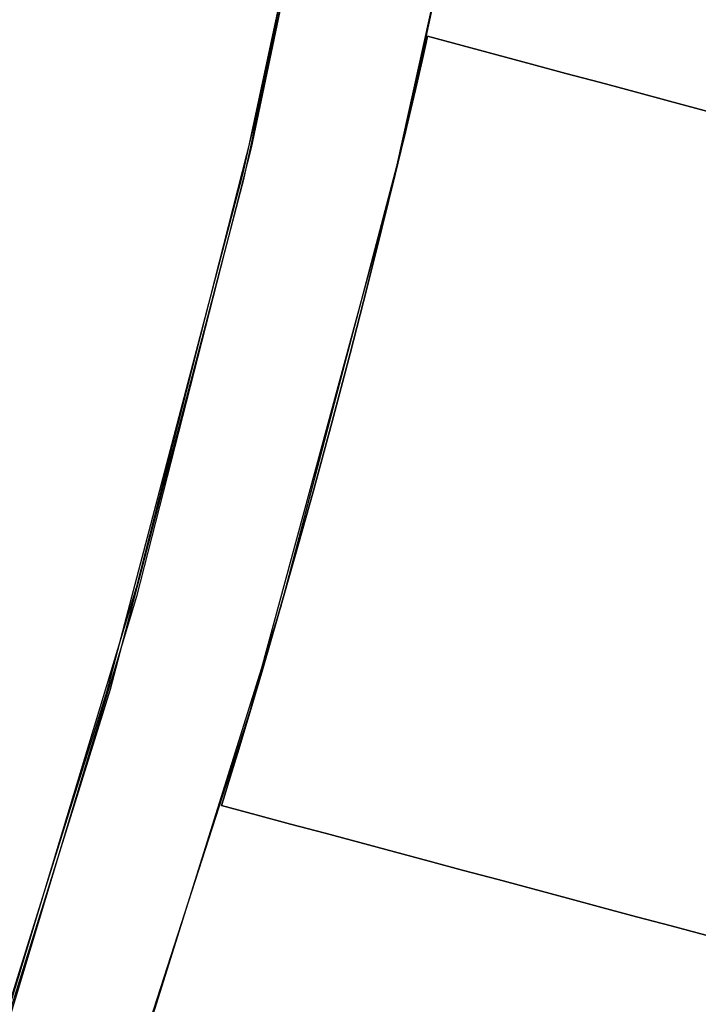
# Model space of a CAD drawing. Extents: x 160 to 408, y -31 to 430.
# Drawn here: x 219 to 220, y -5 to -3 of the extents above; entities that cross this region are included whole.
import ezdxf

# ---------------------------------------------------------------- set-up
doc = ezdxf.new("R2010")
doc.units = 0
doc.header["$MEASUREMENT"] = 0
doc.layers.add('CK_LEVEL_1', color=7, linetype='CONTINUOUS')

msp = doc.modelspace()

# ---------------------------------------------------------------- linework, layer by layer
at = {"layer": 'CK_LEVEL_1', "color": 252, "linetype": 'CONTINUOUS'}
for points in [[(215.064, -10.5365, 547.2091), (215.4745, -10.1482, 547.2091), (215.9443, -9.661, 547.2091), (216.3307, -9.2209, 547.2091), (216.7525, -8.6926, 547.2091), (217.079, -8.243, 547.2091), (217.4153, -7.7353, 547.2091), (217.7337, -7.2035, 547.2091), (218.0026, -6.7059, 547.2091), (218.2575, -6.1824, 547.2091), (218.3375, -6.0053, 547.2091), (218.5555, -5.484, 547.2091), (218.7877, -4.8483, 547.2091), (218.9627, -4.2894, 547.2091), (219.1343, -3.6355, 547.2091), (219.2507, -3.0922, 547.2091), (219.3524, -2.4917, 547.2091), (219.4281, -1.8766, 547.2091), (219.4724, -1.3127, 547.2091), (219.4934, -0.7308, 547.2091), (219.4948, -0.5365, 547.2091)], [(219.4948, -0.5365, 517.2091), (219.483, -1.1015, 517.2091), (219.4377, -1.7768, 517.2091), (219.3712, -2.3586, 517.2091), (219.2633, -3.026, 517.2091), (219.1496, -3.5698, 517.2091), (218.9994, -4.16, 517.2091), (218.8194, -4.7531, 517.2091), (218.6315, -5.2866, 517.2091), (218.4149, -5.8271, 517.2091), (218.3375, -6.0053, 517.2091), (218.0978, -6.5171, 517.2091), (217.7828, -7.1161, 517.2091), (217.4864, -7.6212, 517.2091), (217.1173, -8.1876, 517.2091), (216.7931, -8.6388, 517.2091), (216.4167, -9.1176, 517.2091), (216.0118, -9.5869, 517.2091), (215.6239, -9.9985, 517.2091), (215.207, -10.4049, 517.2091), (215.064, -10.5365, 517.2091)], [(219.4948, -0.5365, 547.2091), (219.483, -1.1015, 547.2091), (219.4377, -1.7768, 547.2091), (219.3712, -2.3586, 547.2091), (219.2633, -3.026, 547.2091), (219.1496, -3.5698, 547.2091), (218.9994, -4.16, 547.2091), (218.8194, -4.7531, 547.2091), (218.6315, -5.2866, 547.2091), (218.4149, -5.8271, 547.2091), (218.3375, -6.0053, 547.2091), (218.0978, -6.5171, 547.2091), (217.7828, -7.1161, 547.2091), (217.4864, -7.6212, 547.2091), (217.1173, -8.1876, 547.2091), (216.7931, -8.6388, 547.2091), (216.4167, -9.1176, 547.2091), (216.0118, -9.5869, 547.2091), (215.6239, -9.9985, 547.2091), (215.207, -10.4049, 547.2091), (215.064, -10.5365, 547.2091)], [(215.064, -10.5365, 517.2091), (215.4745, -10.1482, 517.2091), (215.9443, -9.661, 517.2091), (216.3307, -9.2209, 517.2091), (216.7525, -8.6926, 517.2091), (217.079, -8.243, 517.2091), (217.4153, -7.7353, 517.2091), (217.7337, -7.2035, 517.2091), (218.0026, -6.7059, 517.2091), (218.2575, -6.1824, 517.2091), (218.3375, -6.0053, 517.2091), (218.5555, -5.484, 517.2091), (218.7877, -4.8483, 517.2091), (218.9627, -4.2894, 517.2091), (219.1343, -3.6355, 517.2091), (219.2507, -3.0922, 517.2091), (219.3524, -2.4917, 517.2091), (219.4281, -1.8766, 517.2091), (219.4724, -1.3127, 517.2091), (219.4934, -0.7308, 517.2091), (219.4948, -0.5365, 517.2091)], [(215.111, -10.5365, 547.2091), (215.5344, -10.1555, 547.2091), (216.0191, -9.6759, 547.2091), (216.418, -9.2411, 547.2091), (216.8538, -8.7177, 547.2091), (217.1913, -8.2711, 547.2091), (217.5392, -7.7657, 547.2091), (217.8687, -7.2353, 547.2091), (218.1472, -6.7381, 547.2091), (218.4113, -6.2142, 547.2091), (218.4943, -6.0367, 547.2091), (218.7203, -5.514, 547.2091), (218.9611, -4.876, 547.2091), (219.1425, -4.3146, 547.2091), (219.3206, -3.6572, 547.2091), (219.4414, -3.1106, 547.2091), (219.547, -2.5062, 547.2091), (219.6255, -1.8867, 547.2091), (219.6716, -1.3187, 547.2091), (219.6933, -0.7324, 547.2091), (219.6948, -0.5365, 547.2091)], [(219.6948, -0.5365, 517.2091), (219.6825, -1.1059, 517.2091), (219.6355, -1.7862, 517.2091), (219.5665, -2.3722, 517.2091), (219.4544, -3.044, 517.2091), (219.3365, -3.5911, 517.2091), (219.1806, -4.1846, 517.2091), (218.9939, -4.7805, 517.2091), (218.7991, -5.316, 517.2091), (218.5745, -5.8581, 517.2091), (218.4943, -6.0367, 517.2091), (218.2458, -6.5492, 517.2091), (217.9196, -7.148, 517.2091), (217.6128, -7.652, 517.2091), (217.2309, -8.216, 517.2091), (216.8957, -8.6643, 517.2091), (216.5068, -9.1388, 517.2091), (216.0887, -9.6027, 517.2091), (215.6885, -10.0084, 517.2091), (215.2585, -10.4075, 517.2091), (215.111, -10.5365, 517.2091)], [(215.111, -10.5365, 517.2091), (215.5344, -10.1555, 517.2091), (216.0191, -9.6759, 517.2091), (216.418, -9.2411, 517.2091), (216.8538, -8.7177, 517.2091), (217.1913, -8.2711, 517.2091), (217.5392, -7.7657, 517.2091), (217.8687, -7.2353, 517.2091), (218.1472, -6.7381, 517.2091), (218.4113, -6.2142, 517.2091), (218.4943, -6.0367, 517.2091), (218.7203, -5.514, 517.2091), (218.9611, -4.876, 517.2091), (219.1425, -4.3146, 517.2091), (219.3206, -3.6572, 517.2091), (219.4414, -3.1106, 517.2091), (219.547, -2.5062, 517.2091), (219.6255, -1.8867, 517.2091), (219.6716, -1.3187, 517.2091), (219.6933, -0.7324, 517.2091), (219.6948, -0.5365, 517.2091)], [(219.6948, -0.5365, 547.2091), (219.6825, -1.1059, 547.2091), (219.6355, -1.7862, 547.2091), (219.5665, -2.3722, 547.2091), (219.4544, -3.044, 547.2091), (219.3365, -3.5911, 547.2091), (219.1806, -4.1846, 547.2091), (218.9939, -4.7805, 547.2091), (218.7991, -5.316, 547.2091), (218.5745, -5.8581, 547.2091), (218.4943, -6.0367, 547.2091), (218.2458, -6.5492, 547.2091), (217.9196, -7.148, 547.2091), (217.6128, -7.652, 547.2091), (217.2309, -8.216, 547.2091), (216.8957, -8.6643, 547.2091), (216.5068, -9.1388, 547.2091), (216.0887, -9.6027, 547.2091), (215.6885, -10.0084, 547.2091), (215.2585, -10.4075, 547.2091), (215.111, -10.5365, 547.2091)], [(217.7997, -7.0908, 552.2091), (218.11, -6.4992, 552.2091), (218.3645, -5.9525, 552.2091), (218.573, -5.4494, 552.2091), (218.7968, -4.8326, 552.2091), (218.9669, -4.2872, 552.2091), (219.1351, -3.6451, 552.2091), (219.2501, -3.1083, 552.2091), (219.3514, -2.5111, 552.2091), (219.4273, -1.8949, 552.2091), (219.4721, -1.3262, 552.2091), (219.4934, -0.735, 552.2091), (219.4948, -0.5365, 552.2091)], [(217.7997, -7.0908, 372.2091), (218.11, -6.4992, 372.2091), (218.3645, -5.9525, 372.2091), (218.573, -5.4494, 372.2091), (218.7968, -4.8326, 372.2091), (218.9669, -4.2872, 372.2091), (219.1351, -3.6451, 372.2091), (219.2501, -3.1083, 372.2091), (219.3514, -2.5111, 372.2091), (219.4273, -1.8949, 372.2091), (219.4721, -1.3262, 372.2091), (219.4934, -0.735, 372.2091), (219.4948, -0.5365, 372.2091)], [(219.4948, -0.5365, 372.2091), (219.4846, -1.0654, 372.2091), (219.4413, -1.7462, 372.2091), (219.3677, -2.3962, 372.2091), (219.2675, -3.0164, 372.2091), (219.1439, -3.6077, 372.2091), (218.9999, -4.1709, 372.2091), (218.8382, -4.7071, 372.2091), (218.6613, -5.217, 372.2091), (218.4714, -5.7018, 372.2091), (218.1996, -6.3138, 372.2091), (217.9121, -6.8847, 372.2091)], [(219.4948, -0.5365, 552.2091), (219.4846, -1.0654, 552.2091), (219.4413, -1.7462, 552.2091), (219.3677, -2.3962, 552.2091), (219.2675, -3.0164, 552.2091), (219.1439, -3.6077, 552.2091), (218.9999, -4.1709, 552.2091), (218.8382, -4.7071, 552.2091), (218.6613, -5.217, 552.2091), (218.4714, -5.7018, 552.2091), (218.1996, -6.3138, 552.2091), (217.9121, -6.8847, 552.2091)], [(219.3653, -3.4675, 544.2091), (219.3635, -3.4754, 544.299), (219.3583, -3.498, 544.3836), (219.35, -3.5341, 544.4615), (219.3386, -3.5821, 544.5312), (219.3246, -3.6407, 544.5915), (219.3079, -3.7085, 544.6408), (219.289, -3.7841, 544.6778), (219.268, -3.866, 544.701), (219.245, -3.9529, 544.7091), (219.2214, -4.0396, 544.701), (219.1987, -4.1211, 544.6778), (219.1773, -4.196, 544.6408), (219.1578, -4.2631, 544.5915), (219.1407, -4.3209, 544.5312), (219.1265, -4.3681, 544.4615), (219.1157, -4.4035, 544.3836), (219.1088, -4.4257, 544.299), (219.1064, -4.4334, 544.2091)], [(219.3653, -3.4675, 541.2091), (219.3635, -3.4754, 541.299), (219.3583, -3.498, 541.3836), (219.35, -3.5341, 541.4615), (219.3386, -3.5821, 541.5312), (219.3246, -3.6407, 541.5915), (219.3079, -3.7085, 541.6408), (219.289, -3.7841, 541.6778), (219.268, -3.866, 541.701), (219.245, -3.9529, 541.7091), (219.2214, -4.0396, 541.701), (219.1987, -4.1211, 541.6778), (219.1773, -4.196, 541.6408), (219.1578, -4.2631, 541.5915), (219.1407, -4.3209, 541.5312), (219.1265, -4.3681, 541.4615), (219.1157, -4.4035, 541.3836), (219.1088, -4.4257, 541.299), (219.1064, -4.4334, 541.2091)], [(219.3653, -3.4675, 538.2091), (219.3635, -3.4754, 538.299), (219.3583, -3.498, 538.3836), (219.35, -3.5341, 538.4615), (219.3386, -3.5821, 538.5312), (219.3246, -3.6407, 538.5915), (219.3079, -3.7085, 538.6408), (219.289, -3.7841, 538.6778), (219.268, -3.866, 538.701), (219.245, -3.9529, 538.7091), (219.2214, -4.0396, 538.701), (219.1987, -4.1211, 538.6778), (219.1773, -4.196, 538.6408), (219.1578, -4.2631, 538.5915), (219.1407, -4.3209, 538.5312), (219.1265, -4.3681, 538.4615), (219.1157, -4.4035, 538.3836), (219.1088, -4.4257, 538.299), (219.1064, -4.4334, 538.2091)], [(219.3653, -3.4675, 535.2091), (219.3635, -3.4754, 535.299), (219.3583, -3.498, 535.3836), (219.35, -3.5341, 535.4615), (219.3386, -3.5821, 535.5312), (219.3246, -3.6407, 535.5915), (219.3079, -3.7085, 535.6408), (219.289, -3.7841, 535.6778), (219.268, -3.866, 535.701), (219.245, -3.9529, 535.7091), (219.2214, -4.0396, 535.701), (219.1987, -4.1211, 535.6778), (219.1773, -4.196, 535.6408), (219.1578, -4.2631, 535.5915), (219.1407, -4.3209, 535.5312), (219.1265, -4.3681, 535.4615), (219.1157, -4.4035, 535.3836), (219.1088, -4.4257, 535.299), (219.1064, -4.4334, 535.2091)], [(219.3653, -3.4675, 532.2091), (219.3635, -3.4754, 532.299), (219.3583, -3.498, 532.3836), (219.35, -3.5341, 532.4615), (219.3386, -3.5821, 532.5312), (219.3246, -3.6407, 532.5915), (219.3079, -3.7085, 532.6408), (219.289, -3.7841, 532.6778), (219.268, -3.866, 532.701), (219.245, -3.9529, 532.7091), (219.2214, -4.0396, 532.701), (219.1987, -4.1211, 532.6778), (219.1773, -4.196, 532.6408), (219.1578, -4.2631, 532.5915), (219.1407, -4.3209, 532.5312), (219.1265, -4.3681, 532.4615), (219.1157, -4.4035, 532.3836), (219.1088, -4.4257, 532.299), (219.1064, -4.4334, 532.2091)], [(219.3653, -3.4675, 529.2091), (219.3635, -3.4754, 529.299), (219.3583, -3.498, 529.3836), (219.35, -3.5341, 529.4615), (219.3386, -3.5821, 529.5312), (219.3246, -3.6407, 529.5915), (219.3079, -3.7085, 529.6408), (219.289, -3.7841, 529.6778), (219.268, -3.866, 529.701), (219.245, -3.9529, 529.7091), (219.2214, -4.0396, 529.701), (219.1987, -4.1211, 529.6778), (219.1773, -4.196, 529.6408), (219.1578, -4.2631, 529.5915), (219.1407, -4.3209, 529.5312), (219.1265, -4.3681, 529.4615), (219.1157, -4.4035, 529.3836), (219.1088, -4.4257, 529.299), (219.1064, -4.4334, 529.2091)], [(219.3653, -3.4675, 526.2091), (219.3635, -3.4754, 526.299), (219.3583, -3.498, 526.3836), (219.35, -3.5341, 526.4615), (219.3386, -3.5821, 526.5312), (219.3246, -3.6407, 526.5915), (219.3079, -3.7085, 526.6408), (219.289, -3.7841, 526.6778), (219.268, -3.866, 526.701), (219.245, -3.9529, 526.7091), (219.2214, -4.0396, 526.701), (219.1987, -4.1211, 526.6778), (219.1773, -4.196, 526.6408), (219.1578, -4.2631, 526.5915), (219.1407, -4.3209, 526.5312), (219.1265, -4.3681, 526.4615), (219.1157, -4.4035, 526.3836), (219.1088, -4.4257, 526.299), (219.1064, -4.4334, 526.2091)], [(219.3653, -3.4675, 523.2091), (219.3635, -3.4754, 523.299), (219.3583, -3.498, 523.3836), (219.35, -3.5341, 523.4615), (219.3386, -3.5821, 523.5312), (219.3246, -3.6407, 523.5915), (219.3079, -3.7085, 523.6408), (219.289, -3.7841, 523.6778), (219.268, -3.866, 523.701), (219.245, -3.9529, 523.7091), (219.2214, -4.0396, 523.701), (219.1987, -4.1211, 523.6778), (219.1773, -4.196, 523.6408), (219.1578, -4.2631, 523.5915), (219.1407, -4.3209, 523.5312), (219.1265, -4.3681, 523.4615), (219.1157, -4.4035, 523.3836), (219.1088, -4.4257, 523.299), (219.1064, -4.4334, 523.2091)], [(219.3653, -3.4675, 520.2091), (219.3635, -3.4754, 520.299), (219.3583, -3.498, 520.3836), (219.35, -3.5341, 520.4615), (219.3386, -3.5821, 520.5312), (219.3246, -3.6407, 520.5915), (219.3079, -3.7085, 520.6408), (219.289, -3.7841, 520.6778), (219.268, -3.866, 520.701), (219.245, -3.9529, 520.7091), (219.2214, -4.0396, 520.701), (219.1987, -4.1211, 520.6778), (219.1773, -4.196, 520.6408), (219.1578, -4.2631, 520.5915), (219.1407, -4.3209, 520.5312), (219.1265, -4.3681, 520.4615), (219.1157, -4.4035, 520.3836), (219.1088, -4.4257, 520.299), (219.1064, -4.4334, 520.2091)], [(219.1064, -4.4334, 520.2091), (219.1088, -4.4257, 520.1192), (219.1157, -4.4035, 520.0346), (219.1265, -4.3681, 519.9567), (219.1407, -4.3209, 519.8869), (219.1578, -4.2631, 519.8267), (219.1773, -4.196, 519.7773), (219.1987, -4.1211, 519.7404), (219.2214, -4.0396, 519.7171), (219.245, -3.9529, 519.7091), (219.268, -3.866, 519.7171), (219.289, -3.7841, 519.7404), (219.3079, -3.7085, 519.7773), (219.3246, -3.6407, 519.8267), (219.3386, -3.5821, 519.8869), (219.35, -3.5341, 519.9567), (219.3583, -3.498, 520.0346), (219.3635, -3.4754, 520.1192), (219.3653, -3.4675, 520.2091)], [(219.1064, -4.4334, 523.2091), (219.1088, -4.4257, 523.1192), (219.1157, -4.4035, 523.0346), (219.1265, -4.3681, 522.9567), (219.1407, -4.3209, 522.8869), (219.1578, -4.2631, 522.8267), (219.1773, -4.196, 522.7773), (219.1987, -4.1211, 522.7404), (219.2214, -4.0396, 522.7171), (219.245, -3.9529, 522.7091), (219.268, -3.866, 522.7171), (219.289, -3.7841, 522.7404), (219.3079, -3.7085, 522.7773), (219.3246, -3.6407, 522.8267), (219.3386, -3.5821, 522.8869), (219.35, -3.5341, 522.9567), (219.3583, -3.498, 523.0346), (219.3635, -3.4754, 523.1192), (219.3653, -3.4675, 523.2091)], [(219.1064, -4.4334, 526.2091), (219.1088, -4.4257, 526.1192), (219.1157, -4.4035, 526.0346), (219.1265, -4.3681, 525.9567), (219.1407, -4.3209, 525.8869), (219.1578, -4.2631, 525.8267), (219.1773, -4.196, 525.7773), (219.1987, -4.1211, 525.7404), (219.2214, -4.0396, 525.7171), (219.245, -3.9529, 525.7091), (219.268, -3.866, 525.7171), (219.289, -3.7841, 525.7404), (219.3079, -3.7085, 525.7773), (219.3246, -3.6407, 525.8267), (219.3386, -3.5821, 525.8869), (219.35, -3.5341, 525.9567), (219.3583, -3.498, 526.0346), (219.3635, -3.4754, 526.1192), (219.3653, -3.4675, 526.2091)], [(219.1064, -4.4334, 529.2091), (219.1088, -4.4257, 529.1192), (219.1157, -4.4035, 529.0346), (219.1265, -4.3681, 528.9567), (219.1407, -4.3209, 528.8869), (219.1578, -4.2631, 528.8267), (219.1773, -4.196, 528.7773), (219.1987, -4.1211, 528.7404), (219.2214, -4.0396, 528.7171), (219.245, -3.9529, 528.7091), (219.268, -3.866, 528.7171), (219.289, -3.7841, 528.7404), (219.3079, -3.7085, 528.7773), (219.3246, -3.6407, 528.8267), (219.3386, -3.5821, 528.8869), (219.35, -3.5341, 528.9567), (219.3583, -3.498, 529.0346), (219.3635, -3.4754, 529.1192), (219.3653, -3.4675, 529.2091)], [(219.1064, -4.4334, 532.2091), (219.1088, -4.4257, 532.1192), (219.1157, -4.4035, 532.0346), (219.1265, -4.3681, 531.9567), (219.1407, -4.3209, 531.8869), (219.1578, -4.2631, 531.8267), (219.1773, -4.196, 531.7773), (219.1987, -4.1211, 531.7404), (219.2214, -4.0396, 531.7171), (219.245, -3.9529, 531.7091), (219.268, -3.866, 531.7171), (219.289, -3.7841, 531.7404), (219.3079, -3.7085, 531.7773), (219.3246, -3.6407, 531.8267), (219.3386, -3.5821, 531.8869), (219.35, -3.5341, 531.9567), (219.3583, -3.498, 532.0346), (219.3635, -3.4754, 532.1192), (219.3653, -3.4675, 532.2091)], [(219.1064, -4.4334, 535.2091), (219.1088, -4.4257, 535.1192), (219.1157, -4.4035, 535.0346), (219.1265, -4.3681, 534.9567), (219.1407, -4.3209, 534.8869), (219.1578, -4.2631, 534.8267), (219.1773, -4.196, 534.7773), (219.1987, -4.1211, 534.7404), (219.2214, -4.0396, 534.7171), (219.245, -3.9529, 534.7091), (219.268, -3.866, 534.7171), (219.289, -3.7841, 534.7404), (219.3079, -3.7085, 534.7773), (219.3246, -3.6407, 534.8267), (219.3386, -3.5821, 534.8869), (219.35, -3.5341, 534.9567), (219.3583, -3.498, 535.0346), (219.3635, -3.4754, 535.1192), (219.3653, -3.4675, 535.2091)], [(219.1064, -4.4334, 538.2091), (219.1088, -4.4257, 538.1192), (219.1157, -4.4035, 538.0346), (219.1265, -4.3681, 537.9567), (219.1407, -4.3209, 537.8869), (219.1578, -4.2631, 537.8267), (219.1773, -4.196, 537.7773), (219.1987, -4.1211, 537.7404), (219.2214, -4.0396, 537.7171), (219.245, -3.9529, 537.7091), (219.268, -3.866, 537.7171), (219.289, -3.7841, 537.7404), (219.3079, -3.7085, 537.7773), (219.3246, -3.6407, 537.8267), (219.3386, -3.5821, 537.8869), (219.35, -3.5341, 537.9567), (219.3583, -3.498, 538.0346), (219.3635, -3.4754, 538.1192), (219.3653, -3.4675, 538.2091)], [(219.1064, -4.4334, 541.2091), (219.1088, -4.4257, 541.1192), (219.1157, -4.4035, 541.0346), (219.1265, -4.3681, 540.9567), (219.1407, -4.3209, 540.8869), (219.1578, -4.2631, 540.8267), (219.1773, -4.196, 540.7773), (219.1987, -4.1211, 540.7404), (219.2214, -4.0396, 540.7171), (219.245, -3.9529, 540.7091), (219.268, -3.866, 540.7171), (219.289, -3.7841, 540.7404), (219.3079, -3.7085, 540.7773), (219.3246, -3.6407, 540.8267), (219.3386, -3.5821, 540.8869), (219.35, -3.5341, 540.9567), (219.3583, -3.498, 541.0346), (219.3635, -3.4754, 541.1192), (219.3653, -3.4675, 541.2091)], [(219.1064, -4.4334, 544.2091), (219.1088, -4.4257, 544.1192), (219.1157, -4.4035, 544.0346), (219.1265, -4.3681, 543.9567), (219.1407, -4.3209, 543.8869), (219.1578, -4.2631, 543.8267), (219.1773, -4.196, 543.7773), (219.1987, -4.1211, 543.7404), (219.2214, -4.0396, 543.7171), (219.245, -3.9529, 543.7091), (219.268, -3.866, 543.7171), (219.289, -3.7841, 543.7404), (219.3079, -3.7085, 543.7773), (219.3246, -3.6407, 543.8267), (219.3386, -3.5821, 543.8869), (219.35, -3.5341, 543.9567), (219.3583, -3.498, 544.0346), (219.3635, -3.4754, 544.1192), (219.3653, -3.4675, 544.2091)], [(219.1064, -4.4334, 520.2091), (219.1088, -4.4257, 520.299), (219.1157, -4.4035, 520.3836), (219.1265, -4.3681, 520.4615), (219.1407, -4.3209, 520.5312), (219.1578, -4.2631, 520.5915), (219.1773, -4.196, 520.6408), (219.1987, -4.1211, 520.6778), (219.2214, -4.0396, 520.701), (219.245, -3.9529, 520.7091), (219.268, -3.866, 520.701), (219.289, -3.7841, 520.6778), (219.3079, -3.7085, 520.6408), (219.3246, -3.6407, 520.5915), (219.3386, -3.5821, 520.5312), (219.35, -3.5341, 520.4615), (219.3583, -3.498, 520.3836), (219.3635, -3.4754, 520.299), (219.3653, -3.4675, 520.2091)], [(219.3653, -3.4675, 520.2091), (219.3635, -3.4754, 520.1192), (219.3583, -3.498, 520.0346), (219.35, -3.5341, 519.9567), (219.3386, -3.5821, 519.8869), (219.3246, -3.6407, 519.8267), (219.3079, -3.7085, 519.7773), (219.289, -3.7841, 519.7404), (219.268, -3.866, 519.7171), (219.245, -3.9529, 519.7091), (219.2214, -4.0396, 519.7171), (219.1987, -4.1211, 519.7404), (219.1773, -4.196, 519.7773), (219.1578, -4.2631, 519.8267), (219.1407, -4.3209, 519.8869), (219.1265, -4.3681, 519.9567), (219.1157, -4.4035, 520.0346), (219.1088, -4.4257, 520.1192), (219.1064, -4.4334, 520.2091)], [(219.1064, -4.4334, 523.2091), (219.1088, -4.4257, 523.299), (219.1157, -4.4035, 523.3836), (219.1265, -4.3681, 523.4615), (219.1407, -4.3209, 523.5312), (219.1578, -4.2631, 523.5915), (219.1773, -4.196, 523.6408), (219.1987, -4.1211, 523.6778), (219.2214, -4.0396, 523.701), (219.245, -3.9529, 523.7091), (219.268, -3.866, 523.701), (219.289, -3.7841, 523.6778), (219.3079, -3.7085, 523.6408), (219.3246, -3.6407, 523.5915), (219.3386, -3.5821, 523.5312), (219.35, -3.5341, 523.4615), (219.3583, -3.498, 523.3836), (219.3635, -3.4754, 523.299), (219.3653, -3.4675, 523.2091)], [(219.3653, -3.4675, 523.2091), (219.3635, -3.4754, 523.1192), (219.3583, -3.498, 523.0346), (219.35, -3.5341, 522.9567), (219.3386, -3.5821, 522.8869), (219.3246, -3.6407, 522.8267), (219.3079, -3.7085, 522.7773), (219.289, -3.7841, 522.7404), (219.268, -3.866, 522.7171), (219.245, -3.9529, 522.7091), (219.2214, -4.0396, 522.7171), (219.1987, -4.1211, 522.7404), (219.1773, -4.196, 522.7773), (219.1578, -4.2631, 522.8267), (219.1407, -4.3209, 522.8869), (219.1265, -4.3681, 522.9567), (219.1157, -4.4035, 523.0346), (219.1088, -4.4257, 523.1192), (219.1064, -4.4334, 523.2091)], [(219.1064, -4.4334, 526.2091), (219.1088, -4.4257, 526.299), (219.1157, -4.4035, 526.3836), (219.1265, -4.3681, 526.4615), (219.1407, -4.3209, 526.5312), (219.1578, -4.2631, 526.5915), (219.1773, -4.196, 526.6408), (219.1987, -4.1211, 526.6778), (219.2214, -4.0396, 526.701), (219.245, -3.9529, 526.7091), (219.268, -3.866, 526.701), (219.289, -3.7841, 526.6778), (219.3079, -3.7085, 526.6408), (219.3246, -3.6407, 526.5915), (219.3386, -3.5821, 526.5312), (219.35, -3.5341, 526.4615), (219.3583, -3.498, 526.3836), (219.3635, -3.4754, 526.299), (219.3653, -3.4675, 526.2091)], [(219.3653, -3.4675, 526.2091), (219.3635, -3.4754, 526.1192), (219.3583, -3.498, 526.0346), (219.35, -3.5341, 525.9567), (219.3386, -3.5821, 525.8869), (219.3246, -3.6407, 525.8267), (219.3079, -3.7085, 525.7773), (219.289, -3.7841, 525.7404), (219.268, -3.866, 525.7171), (219.245, -3.9529, 525.7091), (219.2214, -4.0396, 525.7171), (219.1987, -4.1211, 525.7404), (219.1773, -4.196, 525.7773), (219.1578, -4.2631, 525.8267), (219.1407, -4.3209, 525.8869), (219.1265, -4.3681, 525.9567), (219.1157, -4.4035, 526.0346), (219.1088, -4.4257, 526.1192), (219.1064, -4.4334, 526.2091)], [(219.1064, -4.4334, 529.2091), (219.1088, -4.4257, 529.299), (219.1157, -4.4035, 529.3836), (219.1265, -4.3681, 529.4615), (219.1407, -4.3209, 529.5312), (219.1578, -4.2631, 529.5915), (219.1773, -4.196, 529.6408), (219.1987, -4.1211, 529.6778), (219.2214, -4.0396, 529.701), (219.245, -3.9529, 529.7091), (219.268, -3.866, 529.701), (219.289, -3.7841, 529.6778), (219.3079, -3.7085, 529.6408), (219.3246, -3.6407, 529.5915), (219.3386, -3.5821, 529.5312), (219.35, -3.5341, 529.4615), (219.3583, -3.498, 529.3836), (219.3635, -3.4754, 529.299), (219.3653, -3.4675, 529.2091)], [(219.3653, -3.4675, 529.2091), (219.3635, -3.4754, 529.1192), (219.3583, -3.498, 529.0346), (219.35, -3.5341, 528.9567), (219.3386, -3.5821, 528.8869), (219.3246, -3.6407, 528.8267), (219.3079, -3.7085, 528.7773), (219.289, -3.7841, 528.7404), (219.268, -3.866, 528.7171), (219.245, -3.9529, 528.7091), (219.2214, -4.0396, 528.7171), (219.1987, -4.1211, 528.7404), (219.1773, -4.196, 528.7773), (219.1578, -4.2631, 528.8267), (219.1407, -4.3209, 528.8869), (219.1265, -4.3681, 528.9567), (219.1157, -4.4035, 529.0346), (219.1088, -4.4257, 529.1192), (219.1064, -4.4334, 529.2091)], [(219.1064, -4.4334, 532.2091), (219.1088, -4.4257, 532.299), (219.1157, -4.4035, 532.3836), (219.1265, -4.3681, 532.4615), (219.1407, -4.3209, 532.5312), (219.1578, -4.2631, 532.5915), (219.1773, -4.196, 532.6408), (219.1987, -4.1211, 532.6778), (219.2214, -4.0396, 532.701), (219.245, -3.9529, 532.7091), (219.268, -3.866, 532.701), (219.289, -3.7841, 532.6778), (219.3079, -3.7085, 532.6408), (219.3246, -3.6407, 532.5915), (219.3386, -3.5821, 532.5312), (219.35, -3.5341, 532.4615), (219.3583, -3.498, 532.3836), (219.3635, -3.4754, 532.299), (219.3653, -3.4675, 532.2091)], [(219.3653, -3.4675, 532.2091), (219.3635, -3.4754, 532.1192), (219.3583, -3.498, 532.0346), (219.35, -3.5341, 531.9567), (219.3386, -3.5821, 531.8869), (219.3246, -3.6407, 531.8267), (219.3079, -3.7085, 531.7773), (219.289, -3.7841, 531.7404), (219.268, -3.866, 531.7171), (219.245, -3.9529, 531.7091), (219.2214, -4.0396, 531.7171), (219.1987, -4.1211, 531.7404), (219.1773, -4.196, 531.7773), (219.1578, -4.2631, 531.8267), (219.1407, -4.3209, 531.8869), (219.1265, -4.3681, 531.9567), (219.1157, -4.4035, 532.0346), (219.1088, -4.4257, 532.1192), (219.1064, -4.4334, 532.2091)], [(219.1064, -4.4334, 535.2091), (219.1088, -4.4257, 535.299), (219.1157, -4.4035, 535.3836), (219.1265, -4.3681, 535.4615), (219.1407, -4.3209, 535.5312), (219.1578, -4.2631, 535.5915), (219.1773, -4.196, 535.6408), (219.1987, -4.1211, 535.6778), (219.2214, -4.0396, 535.701), (219.245, -3.9529, 535.7091), (219.268, -3.866, 535.701), (219.289, -3.7841, 535.6778), (219.3079, -3.7085, 535.6408), (219.3246, -3.6407, 535.5915), (219.3386, -3.5821, 535.5312), (219.35, -3.5341, 535.4615), (219.3583, -3.498, 535.3836), (219.3635, -3.4754, 535.299), (219.3653, -3.4675, 535.2091)], [(219.3653, -3.4675, 535.2091), (219.3635, -3.4754, 535.1192), (219.3583, -3.498, 535.0346), (219.35, -3.5341, 534.9567), (219.3386, -3.5821, 534.8869), (219.3246, -3.6407, 534.8267), (219.3079, -3.7085, 534.7773), (219.289, -3.7841, 534.7404), (219.268, -3.866, 534.7171), (219.245, -3.9529, 534.7091), (219.2214, -4.0396, 534.7171), (219.1987, -4.1211, 534.7404), (219.1773, -4.196, 534.7773), (219.1578, -4.2631, 534.8267), (219.1407, -4.3209, 534.8869), (219.1265, -4.3681, 534.9567), (219.1157, -4.4035, 535.0346), (219.1088, -4.4257, 535.1192), (219.1064, -4.4334, 535.2091)], [(219.1064, -4.4334, 538.2091), (219.1088, -4.4257, 538.299), (219.1157, -4.4035, 538.3836), (219.1265, -4.3681, 538.4615), (219.1407, -4.3209, 538.5312), (219.1578, -4.2631, 538.5915), (219.1773, -4.196, 538.6408), (219.1987, -4.1211, 538.6778), (219.2214, -4.0396, 538.701), (219.245, -3.9529, 538.7091), (219.268, -3.866, 538.701), (219.289, -3.7841, 538.6778), (219.3079, -3.7085, 538.6408), (219.3246, -3.6407, 538.5915), (219.3386, -3.5821, 538.5312), (219.35, -3.5341, 538.4615), (219.3583, -3.498, 538.3836), (219.3635, -3.4754, 538.299), (219.3653, -3.4675, 538.2091)], [(219.3653, -3.4675, 538.2091), (219.3635, -3.4754, 538.1192), (219.3583, -3.498, 538.0346), (219.35, -3.5341, 537.9567), (219.3386, -3.5821, 537.8869), (219.3246, -3.6407, 537.8267), (219.3079, -3.7085, 537.7773), (219.289, -3.7841, 537.7404), (219.268, -3.866, 537.7171), (219.245, -3.9529, 537.7091), (219.2214, -4.0396, 537.7171), (219.1987, -4.1211, 537.7404), (219.1773, -4.196, 537.7773), (219.1578, -4.2631, 537.8267), (219.1407, -4.3209, 537.8869), (219.1265, -4.3681, 537.9567), (219.1157, -4.4035, 538.0346), (219.1088, -4.4257, 538.1192), (219.1064, -4.4334, 538.2091)], [(219.1064, -4.4334, 541.2091), (219.1088, -4.4257, 541.299), (219.1157, -4.4035, 541.3836), (219.1265, -4.3681, 541.4615), (219.1407, -4.3209, 541.5312), (219.1578, -4.2631, 541.5915), (219.1773, -4.196, 541.6408), (219.1987, -4.1211, 541.6778), (219.2214, -4.0396, 541.701), (219.245, -3.9529, 541.7091), (219.268, -3.866, 541.701), (219.289, -3.7841, 541.6778), (219.3079, -3.7085, 541.6408), (219.3246, -3.6407, 541.5915), (219.3386, -3.5821, 541.5312), (219.35, -3.5341, 541.4615), (219.3583, -3.498, 541.3836), (219.3635, -3.4754, 541.299), (219.3653, -3.4675, 541.2091)], [(219.3653, -3.4675, 541.2091), (219.3635, -3.4754, 541.1192), (219.3583, -3.498, 541.0346), (219.35, -3.5341, 540.9567), (219.3386, -3.5821, 540.8869), (219.3246, -3.6407, 540.8267), (219.3079, -3.7085, 540.7773), (219.289, -3.7841, 540.7404), (219.268, -3.866, 540.7171), (219.245, -3.9529, 540.7091), (219.2214, -4.0396, 540.7171), (219.1987, -4.1211, 540.7404), (219.1773, -4.196, 540.7773), (219.1578, -4.2631, 540.8267), (219.1407, -4.3209, 540.8869), (219.1265, -4.3681, 540.9567), (219.1157, -4.4035, 541.0346), (219.1088, -4.4257, 541.1192), (219.1064, -4.4334, 541.2091)], [(219.1064, -4.4334, 544.2091), (219.1088, -4.4257, 544.299), (219.1157, -4.4035, 544.3836), (219.1265, -4.3681, 544.4615), (219.1407, -4.3209, 544.5312), (219.1578, -4.2631, 544.5915), (219.1773, -4.196, 544.6408), (219.1987, -4.1211, 544.6778), (219.2214, -4.0396, 544.701), (219.245, -3.9529, 544.7091), (219.268, -3.866, 544.701), (219.289, -3.7841, 544.6778), (219.3079, -3.7085, 544.6408), (219.3246, -3.6407, 544.5915), (219.3386, -3.5821, 544.5312), (219.35, -3.5341, 544.4615), (219.3583, -3.498, 544.3836), (219.3635, -3.4754, 544.299), (219.3653, -3.4675, 544.2091)], [(219.3653, -3.4675, 544.2091), (219.3635, -3.4754, 544.1192), (219.3583, -3.498, 544.0346), (219.35, -3.5341, 543.9567), (219.3386, -3.5821, 543.8869), (219.3246, -3.6407, 543.8267), (219.3079, -3.7085, 543.7773), (219.289, -3.7841, 543.7404), (219.268, -3.866, 543.7171), (219.245, -3.9529, 543.7091), (219.2214, -4.0396, 543.7171), (219.1987, -4.1211, 543.7404), (219.1773, -4.196, 543.7773), (219.1578, -4.2631, 543.8267), (219.1407, -4.3209, 543.8869), (219.1265, -4.3681, 543.9567), (219.1157, -4.4035, 544.0346), (219.1088, -4.4257, 544.1192), (219.1064, -4.4334, 544.2091)], [(220.1472, -3.677, 544.2091), (220.1037, -3.6654, 544.2091), (220.0603, -3.6537, 544.2091), (220.0168, -3.6421, 544.2091), (219.9734, -3.6304, 544.2091), (219.93, -3.6188, 544.2091), (219.8865, -3.6072, 544.2091), (219.8431, -3.5955, 544.2091), (219.7996, -3.5839, 544.2091), (219.7562, -3.5722, 544.2091), (219.7128, -3.5606, 544.2091), (219.6693, -3.549, 544.2091), (219.6259, -3.5373, 544.2091), (219.5825, -3.5257, 544.2091), (219.539, -3.514, 544.2091), (219.4956, -3.5024, 544.2091), (219.4521, -3.4908, 544.2091), (219.4087, -3.4791, 544.2091), (219.3653, -3.4675, 544.2091)], [(220.1472, -3.677, 541.2091), (220.1037, -3.6654, 541.2091), (220.0603, -3.6537, 541.2091), (220.0168, -3.6421, 541.2091), (219.9734, -3.6304, 541.2091), (219.93, -3.6188, 541.2091), (219.8865, -3.6072, 541.2091), (219.8431, -3.5955, 541.2091), (219.7996, -3.5839, 541.2091), (219.7562, -3.5722, 541.2091), (219.7128, -3.5606, 541.2091), (219.6693, -3.549, 541.2091), (219.6259, -3.5373, 541.2091), (219.5825, -3.5257, 541.2091), (219.539, -3.514, 541.2091), (219.4956, -3.5024, 541.2091), (219.4521, -3.4908, 541.2091), (219.4087, -3.4791, 541.2091), (219.3653, -3.4675, 541.2091)], [(220.1472, -3.677, 538.2091), (220.1037, -3.6654, 538.2091), (220.0603, -3.6537, 538.2091), (220.0168, -3.6421, 538.2091), (219.9734, -3.6304, 538.2091), (219.93, -3.6188, 538.2091), (219.8865, -3.6072, 538.2091), (219.8431, -3.5955, 538.2091), (219.7996, -3.5839, 538.2091), (219.7562, -3.5722, 538.2091), (219.7128, -3.5606, 538.2091), (219.6693, -3.549, 538.2091), (219.6259, -3.5373, 538.2091), (219.5825, -3.5257, 538.2091), (219.539, -3.514, 538.2091), (219.4956, -3.5024, 538.2091), (219.4521, -3.4908, 538.2091), (219.4087, -3.4791, 538.2091), (219.3653, -3.4675, 538.2091)], [(220.1472, -3.677, 535.2091), (220.1037, -3.6654, 535.2091), (220.0603, -3.6537, 535.2091), (220.0168, -3.6421, 535.2091), (219.9734, -3.6304, 535.2091), (219.93, -3.6188, 535.2091), (219.8865, -3.6072, 535.2091), (219.8431, -3.5955, 535.2091), (219.7996, -3.5839, 535.2091), (219.7562, -3.5722, 535.2091), (219.7128, -3.5606, 535.2091), (219.6693, -3.549, 535.2091), (219.6259, -3.5373, 535.2091), (219.5825, -3.5257, 535.2091), (219.539, -3.514, 535.2091), (219.4956, -3.5024, 535.2091), (219.4521, -3.4908, 535.2091), (219.4087, -3.4791, 535.2091), (219.3653, -3.4675, 535.2091)], [(220.1472, -3.677, 532.2091), (220.1037, -3.6654, 532.2091), (220.0603, -3.6537, 532.2091), (220.0168, -3.6421, 532.2091), (219.9734, -3.6304, 532.2091), (219.93, -3.6188, 532.2091), (219.8865, -3.6072, 532.2091), (219.8431, -3.5955, 532.2091), (219.7996, -3.5839, 532.2091), (219.7562, -3.5722, 532.2091), (219.7128, -3.5606, 532.2091), (219.6693, -3.549, 532.2091), (219.6259, -3.5373, 532.2091), (219.5825, -3.5257, 532.2091), (219.539, -3.514, 532.2091), (219.4956, -3.5024, 532.2091), (219.4521, -3.4908, 532.2091), (219.4087, -3.4791, 532.2091), (219.3653, -3.4675, 532.2091)], [(220.1472, -3.677, 529.2091), (220.1037, -3.6654, 529.2091), (220.0603, -3.6537, 529.2091), (220.0168, -3.6421, 529.2091), (219.9734, -3.6304, 529.2091), (219.93, -3.6188, 529.2091), (219.8865, -3.6072, 529.2091), (219.8431, -3.5955, 529.2091), (219.7996, -3.5839, 529.2091), (219.7562, -3.5722, 529.2091), (219.7128, -3.5606, 529.2091), (219.6693, -3.549, 529.2091), (219.6259, -3.5373, 529.2091), (219.5825, -3.5257, 529.2091), (219.539, -3.514, 529.2091), (219.4956, -3.5024, 529.2091), (219.4521, -3.4908, 529.2091), (219.4087, -3.4791, 529.2091), (219.3653, -3.4675, 529.2091)], [(220.1472, -3.677, 526.2091), (220.1037, -3.6654, 526.2091), (220.0603, -3.6537, 526.2091), (220.0168, -3.6421, 526.2091), (219.9734, -3.6304, 526.2091), (219.93, -3.6188, 526.2091), (219.8865, -3.6072, 526.2091), (219.8431, -3.5955, 526.2091), (219.7996, -3.5839, 526.2091), (219.7562, -3.5722, 526.2091), (219.7128, -3.5606, 526.2091), (219.6693, -3.549, 526.2091), (219.6259, -3.5373, 526.2091), (219.5825, -3.5257, 526.2091), (219.539, -3.514, 526.2091), (219.4956, -3.5024, 526.2091), (219.4521, -3.4908, 526.2091), (219.4087, -3.4791, 526.2091), (219.3653, -3.4675, 526.2091)], [(220.1472, -3.677, 523.2091), (220.1037, -3.6654, 523.2091), (220.0603, -3.6537, 523.2091), (220.0168, -3.6421, 523.2091), (219.9734, -3.6304, 523.2091), (219.93, -3.6188, 523.2091), (219.8865, -3.6072, 523.2091), (219.8431, -3.5955, 523.2091), (219.7996, -3.5839, 523.2091), (219.7562, -3.5722, 523.2091), (219.7128, -3.5606, 523.2091), (219.6693, -3.549, 523.2091), (219.6259, -3.5373, 523.2091), (219.5825, -3.5257, 523.2091), (219.539, -3.514, 523.2091), (219.4956, -3.5024, 523.2091), (219.4521, -3.4908, 523.2091), (219.4087, -3.4791, 523.2091), (219.3653, -3.4675, 523.2091)], [(220.1472, -3.677, 520.2091), (220.1037, -3.6654, 520.2091), (220.0603, -3.6537, 520.2091), (220.0168, -3.6421, 520.2091), (219.9734, -3.6304, 520.2091), (219.93, -3.6188, 520.2091), (219.8865, -3.6072, 520.2091), (219.8431, -3.5955, 520.2091), (219.7996, -3.5839, 520.2091), (219.7562, -3.5722, 520.2091), (219.7128, -3.5606, 520.2091), (219.6693, -3.549, 520.2091), (219.6259, -3.5373, 520.2091), (219.5825, -3.5257, 520.2091), (219.539, -3.514, 520.2091), (219.4956, -3.5024, 520.2091), (219.4521, -3.4908, 520.2091), (219.4087, -3.4791, 520.2091), (219.3653, -3.4675, 520.2091)], [(219.3653, -3.4675, 520.2091), (219.4087, -3.4791, 520.2091), (219.4521, -3.4908, 520.2091), (219.4956, -3.5024, 520.2091), (219.539, -3.514, 520.2091), (219.5825, -3.5257, 520.2091), (219.6259, -3.5373, 520.2091), (219.6693, -3.549, 520.2091), (219.7128, -3.5606, 520.2091), (219.7562, -3.5722, 520.2091), (219.7996, -3.5839, 520.2091), (219.8431, -3.5955, 520.2091), (219.8865, -3.6072, 520.2091), (219.93, -3.6188, 520.2091), (219.9734, -3.6304, 520.2091), (220.0168, -3.6421, 520.2091), (220.0603, -3.6537, 520.2091), (220.1037, -3.6654, 520.2091), (220.1472, -3.677, 520.2091)], [(219.3653, -3.4675, 523.2091), (219.4087, -3.4791, 523.2091), (219.4521, -3.4908, 523.2091), (219.4956, -3.5024, 523.2091), (219.539, -3.514, 523.2091), (219.5825, -3.5257, 523.2091), (219.6259, -3.5373, 523.2091), (219.6693, -3.549, 523.2091), (219.7128, -3.5606, 523.2091), (219.7562, -3.5722, 523.2091), (219.7996, -3.5839, 523.2091), (219.8431, -3.5955, 523.2091), (219.8865, -3.6072, 523.2091), (219.93, -3.6188, 523.2091), (219.9734, -3.6304, 523.2091), (220.0168, -3.6421, 523.2091), (220.0603, -3.6537, 523.2091), (220.1037, -3.6654, 523.2091), (220.1472, -3.677, 523.2091)], [(219.3653, -3.4675, 526.2091), (219.4087, -3.4791, 526.2091), (219.4521, -3.4908, 526.2091), (219.4956, -3.5024, 526.2091), (219.539, -3.514, 526.2091), (219.5825, -3.5257, 526.2091), (219.6259, -3.5373, 526.2091), (219.6693, -3.549, 526.2091), (219.7128, -3.5606, 526.2091), (219.7562, -3.5722, 526.2091), (219.7996, -3.5839, 526.2091), (219.8431, -3.5955, 526.2091), (219.8865, -3.6072, 526.2091), (219.93, -3.6188, 526.2091), (219.9734, -3.6304, 526.2091), (220.0168, -3.6421, 526.2091), (220.0603, -3.6537, 526.2091), (220.1037, -3.6654, 526.2091), (220.1472, -3.677, 526.2091)], [(219.3653, -3.4675, 529.2091), (219.4087, -3.4791, 529.2091), (219.4521, -3.4908, 529.2091), (219.4956, -3.5024, 529.2091), (219.539, -3.514, 529.2091), (219.5825, -3.5257, 529.2091), (219.6259, -3.5373, 529.2091), (219.6693, -3.549, 529.2091), (219.7128, -3.5606, 529.2091), (219.7562, -3.5722, 529.2091), (219.7996, -3.5839, 529.2091), (219.8431, -3.5955, 529.2091), (219.8865, -3.6072, 529.2091), (219.93, -3.6188, 529.2091), (219.9734, -3.6304, 529.2091), (220.0168, -3.6421, 529.2091), (220.0603, -3.6537, 529.2091), (220.1037, -3.6654, 529.2091), (220.1472, -3.677, 529.2091)], [(219.3653, -3.4675, 532.2091), (219.4087, -3.4791, 532.2091), (219.4521, -3.4908, 532.2091), (219.4956, -3.5024, 532.2091), (219.539, -3.514, 532.2091), (219.5825, -3.5257, 532.2091), (219.6259, -3.5373, 532.2091), (219.6693, -3.549, 532.2091), (219.7128, -3.5606, 532.2091), (219.7562, -3.5722, 532.2091), (219.7996, -3.5839, 532.2091), (219.8431, -3.5955, 532.2091), (219.8865, -3.6072, 532.2091), (219.93, -3.6188, 532.2091), (219.9734, -3.6304, 532.2091), (220.0168, -3.6421, 532.2091), (220.0603, -3.6537, 532.2091), (220.1037, -3.6654, 532.2091), (220.1472, -3.677, 532.2091)], [(219.3653, -3.4675, 535.2091), (219.4087, -3.4791, 535.2091), (219.4521, -3.4908, 535.2091), (219.4956, -3.5024, 535.2091), (219.539, -3.514, 535.2091), (219.5825, -3.5257, 535.2091), (219.6259, -3.5373, 535.2091), (219.6693, -3.549, 535.2091), (219.7128, -3.5606, 535.2091), (219.7562, -3.5722, 535.2091), (219.7996, -3.5839, 535.2091), (219.8431, -3.5955, 535.2091), (219.8865, -3.6072, 535.2091), (219.93, -3.6188, 535.2091), (219.9734, -3.6304, 535.2091), (220.0168, -3.6421, 535.2091), (220.0603, -3.6537, 535.2091), (220.1037, -3.6654, 535.2091), (220.1472, -3.677, 535.2091)], [(219.3653, -3.4675, 538.2091), (219.4087, -3.4791, 538.2091), (219.4521, -3.4908, 538.2091), (219.4956, -3.5024, 538.2091), (219.539, -3.514, 538.2091), (219.5825, -3.5257, 538.2091), (219.6259, -3.5373, 538.2091), (219.6693, -3.549, 538.2091), (219.7128, -3.5606, 538.2091), (219.7562, -3.5722, 538.2091), (219.7996, -3.5839, 538.2091), (219.8431, -3.5955, 538.2091), (219.8865, -3.6072, 538.2091), (219.93, -3.6188, 538.2091), (219.9734, -3.6304, 538.2091), (220.0168, -3.6421, 538.2091), (220.0603, -3.6537, 538.2091), (220.1037, -3.6654, 538.2091), (220.1472, -3.677, 538.2091)], [(219.3653, -3.4675, 541.2091), (219.4087, -3.4791, 541.2091), (219.4521, -3.4908, 541.2091), (219.4956, -3.5024, 541.2091), (219.539, -3.514, 541.2091), (219.5825, -3.5257, 541.2091), (219.6259, -3.5373, 541.2091), (219.6693, -3.549, 541.2091), (219.7128, -3.5606, 541.2091), (219.7562, -3.5722, 541.2091), (219.7996, -3.5839, 541.2091), (219.8431, -3.5955, 541.2091), (219.8865, -3.6072, 541.2091), (219.93, -3.6188, 541.2091), (219.9734, -3.6304, 541.2091), (220.0168, -3.6421, 541.2091), (220.0603, -3.6537, 541.2091), (220.1037, -3.6654, 541.2091), (220.1472, -3.677, 541.2091)], [(219.3653, -3.4675, 544.2091), (219.4087, -3.4791, 544.2091), (219.4521, -3.4908, 544.2091), (219.4956, -3.5024, 544.2091), (219.539, -3.514, 544.2091), (219.5825, -3.5257, 544.2091), (219.6259, -3.5373, 544.2091), (219.6693, -3.549, 544.2091), (219.7128, -3.5606, 544.2091), (219.7562, -3.5722, 544.2091), (219.7996, -3.5839, 544.2091), (219.8431, -3.5955, 544.2091), (219.8865, -3.6072, 544.2091), (219.93, -3.6188, 544.2091), (219.9734, -3.6304, 544.2091), (220.0168, -3.6421, 544.2091), (220.0603, -3.6537, 544.2091), (220.1037, -3.6654, 544.2091), (220.1472, -3.677, 544.2091)], [(219.1064, -4.4334, 544.2091), (219.1499, -4.4451, 544.2091), (219.1933, -4.4567, 544.2091), (219.2368, -4.4683, 544.2091), (219.2802, -4.48, 544.2091), (219.3236, -4.4916, 544.2091), (219.3671, -4.5032, 544.2091), (219.4105, -4.5149, 544.2091), (219.4539, -4.5265, 544.2091), (219.4974, -4.5382, 544.2091), (219.5408, -4.5498, 544.2091), (219.5843, -4.5614, 544.2091), (219.6277, -4.5731, 544.2091), (219.6711, -4.5847, 544.2091), (219.7146, -4.5964, 544.2091), (219.758, -4.608, 544.2091), (219.8015, -4.6196, 544.2091), (219.8449, -4.6313, 544.2091), (219.8883, -4.6429, 544.2091)], [(219.1064, -4.4334, 541.2091), (219.1499, -4.4451, 541.2091), (219.1933, -4.4567, 541.2091), (219.2368, -4.4683, 541.2091), (219.2802, -4.48, 541.2091), (219.3236, -4.4916, 541.2091), (219.3671, -4.5032, 541.2091), (219.4105, -4.5149, 541.2091), (219.4539, -4.5265, 541.2091), (219.4974, -4.5382, 541.2091), (219.5408, -4.5498, 541.2091), (219.5843, -4.5614, 541.2091), (219.6277, -4.5731, 541.2091), (219.6711, -4.5847, 541.2091), (219.7146, -4.5964, 541.2091), (219.758, -4.608, 541.2091), (219.8015, -4.6196, 541.2091), (219.8449, -4.6313, 541.2091), (219.8883, -4.6429, 541.2091)], [(219.1064, -4.4334, 538.2091), (219.1499, -4.4451, 538.2091), (219.1933, -4.4567, 538.2091), (219.2368, -4.4683, 538.2091), (219.2802, -4.48, 538.2091), (219.3236, -4.4916, 538.2091), (219.3671, -4.5032, 538.2091), (219.4105, -4.5149, 538.2091), (219.4539, -4.5265, 538.2091), (219.4974, -4.5382, 538.2091), (219.5408, -4.5498, 538.2091), (219.5843, -4.5614, 538.2091), (219.6277, -4.5731, 538.2091), (219.6711, -4.5847, 538.2091), (219.7146, -4.5964, 538.2091), (219.758, -4.608, 538.2091), (219.8015, -4.6196, 538.2091), (219.8449, -4.6313, 538.2091), (219.8883, -4.6429, 538.2091)], [(219.1064, -4.4334, 535.2091), (219.1499, -4.4451, 535.2091), (219.1933, -4.4567, 535.2091), (219.2368, -4.4683, 535.2091), (219.2802, -4.48, 535.2091), (219.3236, -4.4916, 535.2091), (219.3671, -4.5032, 535.2091), (219.4105, -4.5149, 535.2091), (219.4539, -4.5265, 535.2091), (219.4974, -4.5382, 535.2091), (219.5408, -4.5498, 535.2091), (219.5843, -4.5614, 535.2091), (219.6277, -4.5731, 535.2091), (219.6711, -4.5847, 535.2091), (219.7146, -4.5964, 535.2091), (219.758, -4.608, 535.2091), (219.8015, -4.6196, 535.2091), (219.8449, -4.6313, 535.2091), (219.8883, -4.6429, 535.2091)], [(219.1064, -4.4334, 532.2091), (219.1499, -4.4451, 532.2091), (219.1933, -4.4567, 532.2091), (219.2368, -4.4683, 532.2091), (219.2802, -4.48, 532.2091), (219.3236, -4.4916, 532.2091), (219.3671, -4.5032, 532.2091), (219.4105, -4.5149, 532.2091), (219.4539, -4.5265, 532.2091), (219.4974, -4.5382, 532.2091), (219.5408, -4.5498, 532.2091), (219.5843, -4.5614, 532.2091), (219.6277, -4.5731, 532.2091), (219.6711, -4.5847, 532.2091), (219.7146, -4.5964, 532.2091), (219.758, -4.608, 532.2091), (219.8015, -4.6196, 532.2091), (219.8449, -4.6313, 532.2091), (219.8883, -4.6429, 532.2091)], [(219.1064, -4.4334, 529.2091), (219.1499, -4.4451, 529.2091), (219.1933, -4.4567, 529.2091), (219.2368, -4.4683, 529.2091), (219.2802, -4.48, 529.2091), (219.3236, -4.4916, 529.2091), (219.3671, -4.5032, 529.2091), (219.4105, -4.5149, 529.2091), (219.4539, -4.5265, 529.2091), (219.4974, -4.5382, 529.2091), (219.5408, -4.5498, 529.2091), (219.5843, -4.5614, 529.2091), (219.6277, -4.5731, 529.2091), (219.6711, -4.5847, 529.2091), (219.7146, -4.5964, 529.2091), (219.758, -4.608, 529.2091), (219.8015, -4.6196, 529.2091), (219.8449, -4.6313, 529.2091), (219.8883, -4.6429, 529.2091)], [(219.1064, -4.4334, 526.2091), (219.1499, -4.4451, 526.2091), (219.1933, -4.4567, 526.2091), (219.2368, -4.4683, 526.2091), (219.2802, -4.48, 526.2091), (219.3236, -4.4916, 526.2091), (219.3671, -4.5032, 526.2091), (219.4105, -4.5149, 526.2091), (219.4539, -4.5265, 526.2091), (219.4974, -4.5382, 526.2091), (219.5408, -4.5498, 526.2091), (219.5843, -4.5614, 526.2091), (219.6277, -4.5731, 526.2091), (219.6711, -4.5847, 526.2091), (219.7146, -4.5964, 526.2091), (219.758, -4.608, 526.2091), (219.8015, -4.6196, 526.2091), (219.8449, -4.6313, 526.2091), (219.8883, -4.6429, 526.2091)], [(219.1064, -4.4334, 523.2091), (219.1499, -4.4451, 523.2091), (219.1933, -4.4567, 523.2091), (219.2368, -4.4683, 523.2091), (219.2802, -4.48, 523.2091), (219.3236, -4.4916, 523.2091), (219.3671, -4.5032, 523.2091), (219.4105, -4.5149, 523.2091), (219.4539, -4.5265, 523.2091), (219.4974, -4.5382, 523.2091), (219.5408, -4.5498, 523.2091), (219.5843, -4.5614, 523.2091), (219.6277, -4.5731, 523.2091), (219.6711, -4.5847, 523.2091), (219.7146, -4.5964, 523.2091), (219.758, -4.608, 523.2091), (219.8015, -4.6196, 523.2091), (219.8449, -4.6313, 523.2091), (219.8883, -4.6429, 523.2091)], [(219.1064, -4.4334, 520.2091), (219.1499, -4.4451, 520.2091), (219.1933, -4.4567, 520.2091), (219.2368, -4.4683, 520.2091), (219.2802, -4.48, 520.2091), (219.3236, -4.4916, 520.2091), (219.3671, -4.5032, 520.2091), (219.4105, -4.5149, 520.2091), (219.4539, -4.5265, 520.2091), (219.4974, -4.5382, 520.2091), (219.5408, -4.5498, 520.2091), (219.5843, -4.5614, 520.2091), (219.6277, -4.5731, 520.2091), (219.6711, -4.5847, 520.2091), (219.7146, -4.5964, 520.2091), (219.758, -4.608, 520.2091), (219.8015, -4.6196, 520.2091), (219.8449, -4.6313, 520.2091), (219.8883, -4.6429, 520.2091)], [(219.8883, -4.6429, 520.2091), (219.8449, -4.6313, 520.2091), (219.8015, -4.6196, 520.2091), (219.758, -4.608, 520.2091), (219.7146, -4.5964, 520.2091), (219.6711, -4.5847, 520.2091), (219.6277, -4.5731, 520.2091), (219.5843, -4.5614, 520.2091), (219.5408, -4.5498, 520.2091), (219.4974, -4.5382, 520.2091), (219.4539, -4.5265, 520.2091), (219.4105, -4.5149, 520.2091), (219.3671, -4.5032, 520.2091), (219.3236, -4.4916, 520.2091), (219.2802, -4.48, 520.2091), (219.2368, -4.4683, 520.2091), (219.1933, -4.4567, 520.2091), (219.1499, -4.4451, 520.2091), (219.1064, -4.4334, 520.2091)], [(219.8883, -4.6429, 523.2091), (219.8449, -4.6313, 523.2091), (219.8015, -4.6196, 523.2091), (219.758, -4.608, 523.2091), (219.7146, -4.5964, 523.2091), (219.6711, -4.5847, 523.2091), (219.6277, -4.5731, 523.2091), (219.5843, -4.5614, 523.2091), (219.5408, -4.5498, 523.2091), (219.4974, -4.5382, 523.2091), (219.4539, -4.5265, 523.2091), (219.4105, -4.5149, 523.2091), (219.3671, -4.5032, 523.2091), (219.3236, -4.4916, 523.2091), (219.2802, -4.48, 523.2091), (219.2368, -4.4683, 523.2091), (219.1933, -4.4567, 523.2091), (219.1499, -4.4451, 523.2091), (219.1064, -4.4334, 523.2091)], [(219.8883, -4.6429, 526.2091), (219.8449, -4.6313, 526.2091), (219.8015, -4.6196, 526.2091), (219.758, -4.608, 526.2091), (219.7146, -4.5964, 526.2091), (219.6711, -4.5847, 526.2091), (219.6277, -4.5731, 526.2091), (219.5843, -4.5614, 526.2091), (219.5408, -4.5498, 526.2091), (219.4974, -4.5382, 526.2091), (219.4539, -4.5265, 526.2091), (219.4105, -4.5149, 526.2091), (219.3671, -4.5032, 526.2091), (219.3236, -4.4916, 526.2091), (219.2802, -4.48, 526.2091), (219.2368, -4.4683, 526.2091), (219.1933, -4.4567, 526.2091), (219.1499, -4.4451, 526.2091), (219.1064, -4.4334, 526.2091)], [(219.8883, -4.6429, 529.2091), (219.8449, -4.6313, 529.2091), (219.8015, -4.6196, 529.2091), (219.758, -4.608, 529.2091), (219.7146, -4.5964, 529.2091), (219.6711, -4.5847, 529.2091), (219.6277, -4.5731, 529.2091), (219.5843, -4.5614, 529.2091), (219.5408, -4.5498, 529.2091), (219.4974, -4.5382, 529.2091), (219.4539, -4.5265, 529.2091), (219.4105, -4.5149, 529.2091), (219.3671, -4.5032, 529.2091), (219.3236, -4.4916, 529.2091), (219.2802, -4.48, 529.2091), (219.2368, -4.4683, 529.2091), (219.1933, -4.4567, 529.2091), (219.1499, -4.4451, 529.2091), (219.1064, -4.4334, 529.2091)], [(219.8883, -4.6429, 532.2091), (219.8449, -4.6313, 532.2091), (219.8015, -4.6196, 532.2091), (219.758, -4.608, 532.2091), (219.7146, -4.5964, 532.2091), (219.6711, -4.5847, 532.2091), (219.6277, -4.5731, 532.2091), (219.5843, -4.5614, 532.2091), (219.5408, -4.5498, 532.2091), (219.4974, -4.5382, 532.2091), (219.4539, -4.5265, 532.2091), (219.4105, -4.5149, 532.2091), (219.3671, -4.5032, 532.2091), (219.3236, -4.4916, 532.2091), (219.2802, -4.48, 532.2091), (219.2368, -4.4683, 532.2091), (219.1933, -4.4567, 532.2091), (219.1499, -4.4451, 532.2091), (219.1064, -4.4334, 532.2091)], [(219.8883, -4.6429, 535.2091), (219.8449, -4.6313, 535.2091), (219.8015, -4.6196, 535.2091), (219.758, -4.608, 535.2091), (219.7146, -4.5964, 535.2091), (219.6711, -4.5847, 535.2091), (219.6277, -4.5731, 535.2091), (219.5843, -4.5614, 535.2091), (219.5408, -4.5498, 535.2091), (219.4974, -4.5382, 535.2091), (219.4539, -4.5265, 535.2091), (219.4105, -4.5149, 535.2091), (219.3671, -4.5032, 535.2091), (219.3236, -4.4916, 535.2091), (219.2802, -4.48, 535.2091), (219.2368, -4.4683, 535.2091), (219.1933, -4.4567, 535.2091), (219.1499, -4.4451, 535.2091), (219.1064, -4.4334, 535.2091)], [(219.8883, -4.6429, 538.2091), (219.8449, -4.6313, 538.2091), (219.8015, -4.6196, 538.2091), (219.758, -4.608, 538.2091), (219.7146, -4.5964, 538.2091), (219.6711, -4.5847, 538.2091), (219.6277, -4.5731, 538.2091), (219.5843, -4.5614, 538.2091), (219.5408, -4.5498, 538.2091), (219.4974, -4.5382, 538.2091), (219.4539, -4.5265, 538.2091), (219.4105, -4.5149, 538.2091), (219.3671, -4.5032, 538.2091), (219.3236, -4.4916, 538.2091), (219.2802, -4.48, 538.2091), (219.2368, -4.4683, 538.2091), (219.1933, -4.4567, 538.2091), (219.1499, -4.4451, 538.2091), (219.1064, -4.4334, 538.2091)], [(219.8883, -4.6429, 541.2091), (219.8449, -4.6313, 541.2091), (219.8015, -4.6196, 541.2091), (219.758, -4.608, 541.2091), (219.7146, -4.5964, 541.2091), (219.6711, -4.5847, 541.2091), (219.6277, -4.5731, 541.2091), (219.5843, -4.5614, 541.2091), (219.5408, -4.5498, 541.2091), (219.4974, -4.5382, 541.2091), (219.4539, -4.5265, 541.2091), (219.4105, -4.5149, 541.2091), (219.3671, -4.5032, 541.2091), (219.3236, -4.4916, 541.2091), (219.2802, -4.48, 541.2091), (219.2368, -4.4683, 541.2091), (219.1933, -4.4567, 541.2091), (219.1499, -4.4451, 541.2091), (219.1064, -4.4334, 541.2091)], [(219.8883, -4.6429, 544.2091), (219.8449, -4.6313, 544.2091), (219.8015, -4.6196, 544.2091), (219.758, -4.608, 544.2091), (219.7146, -4.5964, 544.2091), (219.6711, -4.5847, 544.2091), (219.6277, -4.5731, 544.2091), (219.5843, -4.5614, 544.2091), (219.5408, -4.5498, 544.2091), (219.4974, -4.5382, 544.2091), (219.4539, -4.5265, 544.2091), (219.4105, -4.5149, 544.2091), (219.3671, -4.5032, 544.2091), (219.3236, -4.4916, 544.2091), (219.2802, -4.48, 544.2091), (219.2368, -4.4683, 544.2091), (219.1933, -4.4567, 544.2091), (219.1499, -4.4451, 544.2091), (219.1064, -4.4334, 544.2091)]]:
    msp.add_polyline3d(points, dxfattribs=at)

doc.saveas('drawing.dxf')
